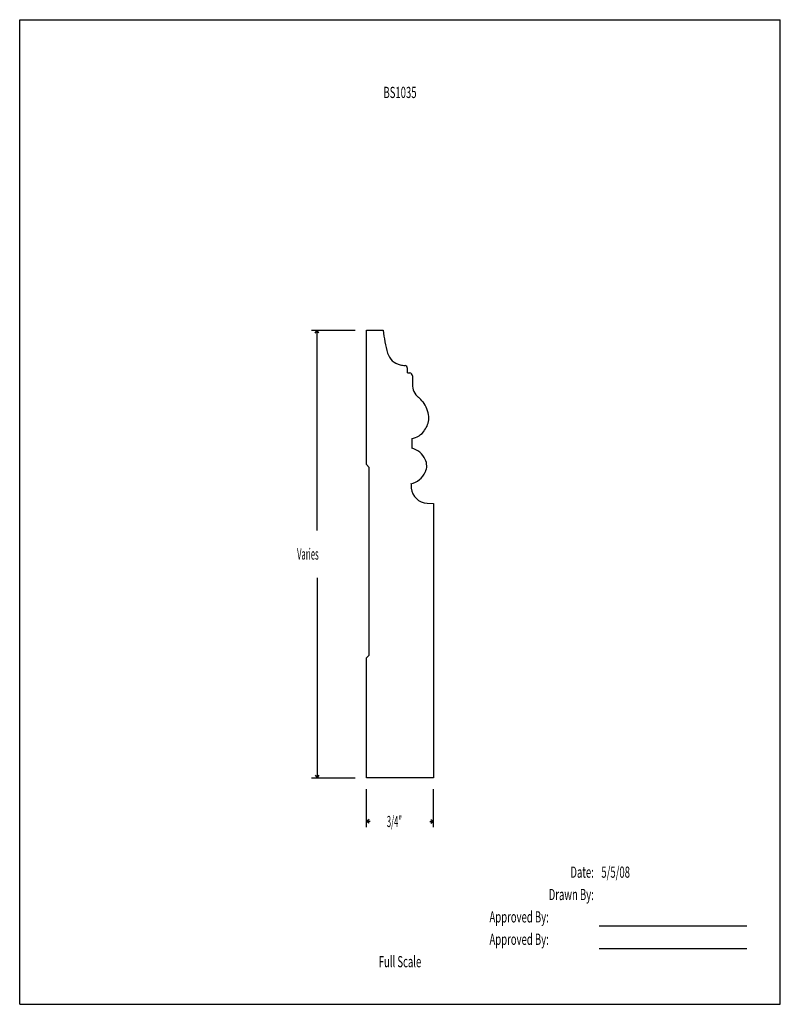
# Model space of a CAD drawing. Units: inches. Extents: x -4.3 to 4.2, y -5.5 to 5.5.
import ezdxf
from ezdxf.enums import TextEntityAlignment as Align

# ---------------------------------------------------------------- set-up
doc = ezdxf.new("R2010")
doc.units = ezdxf.units.IN
doc.header["$MEASUREMENT"] = 0
doc.linetypes.add('Continuous2', pattern=[0])
doc.layers.add('Dimension', color=1, linetype='Continuous')
doc.layers.add('Profile', color=1, linetype='Continuous')
doc.styles.add('MCStick_A0.500000_S0.000000', font='Simplex', dxfattribs={"width": 0.5})
doc.styles.add('MCStick_A0.625000_S0.000000', font='Simplex', dxfattribs={"width": 0.625})

msp = doc.modelspace()

# ---------------------------------------------------------------- linework, layer by layer
at = {"layer": 'Dimension', "color": 5, "linetype": 'Continuous2', "lineweight": -3, "true_color": 0x0000ff}
for p, q in [((-0.99, 2.03), (-0.5, 2.03)), ((-0.948, 1.999), (-0.927, 2.03)), ((-0.948, 1.999), (-0.927, 2.03)), ((-0.948, 1.999), (-0.927, 2.03)), ((-0.948, 1.999), (-0.927, 2.03)), ((-0.906, 1.999), (-0.927, 2.03)), ((-0.906, 1.999), (-0.927, 2.03)), ((-0.927, -0.206), (-0.927, 2.03)), ((-0.906, 1.999), (-0.927, 2.03)), ((-0.906, 1.999), (-0.927, 2.03)), ((-0.927, -0.734), (-0.927, -2.97)), ((-0.99, -2.97), (-0.5, -2.97)), ((-0.948, -2.939), (-0.927, -2.97)), ((-0.948, -2.939), (-0.927, -2.97)), ((-0.948, -2.939), (-0.927, -2.97)), ((-0.948, -2.939), (-0.927, -2.97)), ((-0.906, -2.939), (-0.927, -2.97)), ((-0.906, -2.939), (-0.927, -2.97)), ((-0.906, -2.939), (-0.927, -2.97)), ((-0.906, -2.939), (-0.927, -2.97)), ((-0.375, -3.52), (-0.375, -3.095)), ((0.375, -3.52), (0.375, -3.095)), ((-0.344, -3.436), (-0.375, -3.457)), ((-0.344, -3.436), (-0.375, -3.457)), ((-0.344, -3.436), (-0.375, -3.457)), ((-0.344, -3.436), (-0.375, -3.457)), ((-0.344, -3.478), (-0.375, -3.457)), ((-0.334, -3.457), (-0.375, -3.457)), ((-0.344, -3.478), (-0.375, -3.457)), ((-0.344, -3.478), (-0.375, -3.457)), ((-0.344, -3.478), (-0.375, -3.457)), ((0.334, -3.457), (0.375, -3.457)), ((0.344, -3.436), (0.375, -3.457)), ((0.344, -3.436), (0.375, -3.457)), ((0.344, -3.436), (0.375, -3.457)), ((0.344, -3.436), (0.375, -3.457)), ((0.344, -3.478), (0.375, -3.457)), ((0.344, -3.478), (0.375, -3.457)), ((0.344, -3.478), (0.375, -3.457)), ((0.344, -3.478), (0.375, -3.457))]:
    msp.add_line(p, q, dxfattribs=at)
at = {"layer": 'Dimension', "color": 18, "linetype": 'Continuous2', "lineweight": -3, "true_color": 0x000000}
for p, q in [((0.083, 1.554), (0.083, 1.605)), ((0.083, 1.554), (0.109, 1.553)), ((0.302, 0.098), (0.375, 0.095))]:
    msp.add_line(p, q, dxfattribs=at)
for centre, radius, start, end in [((0.039, 1.826), 0.185, 196.1545, 258.9151), ((0.163, 2.462), 0.833, 258.9151, 262.5915), ((0.052, 1.605), 0.0312, 0, 82.5915), ((0.107, 1.522), 0.0312, 360, 87), ((0.326, 1.425), 0.188, 180, 230.2311), ((-0.017, 1.013), 0.349, 38.2709, 50.2311), ((-0.014, 1.028), 0.338, 6.4364, 36.5404), ((0.076, 1.057), 0.246, 324.0567, 357.6111), ((0.197, 1.051), 0.125, 357.6111, 6.4364), ((0.091, 1.041), 0.225, 280.2461, 325.0995), ((0.066, 0.482), 0.241, 25.9396, 74.4121), ((0.134, 0.516), 0.165, 334.7022, 25.9396), ((0.063, 0.549), 0.243, 284.1872, 334.7022), ((0.623, 0.319), 0.5, 180.6816, 186.1244), ((0.312, 0.286), 0.188, 186.1244, 267)]:
    msp.add_arc(centre, radius, start, end, dxfattribs=at)
at = {"layer": 'Profile', "color": 18, "linetype": 'Continuous2', "lineweight": -3, "true_color": 0x000000}
for p, q in [((-4.25, -5.5), (-4.25, 5.5)), ((-4.25, 5.5), (4.25, 5.5)), ((4.25, -5.5), (4.25, 5.5)), ((-0.375, 0.53), (-0.375, 2.03)), ((-0.375, 2.03), (-0.188, 2.03)), ((0.139, 1.522), (0.139, 1.425)), ((0.131, 0.82), (0.131, 0.714)), ((-0.344, 0.499), (-0.375, 0.53)), ((-0.344, -1.599), (-0.344, 0.499)), ((0.375, 0.095), (0.375, -2.97)), ((-0.375, -1.63), (-0.344, -1.599)), ((-0.375, -2.97), (-0.375, -1.63)), ((0.375, -2.97), (-0.375, -2.97)), ((-4.25, -5.5), (4.25, -5.5))]:
    msp.add_line(p, q, dxfattribs=at)
at = {"layer": 'Profile', "color": 176, "linetype": 'Continuous2', "lineweight": -3, "true_color": 0x000080}
for p, q in [((2.226, -4.625), (3.875, -4.625)), ((2.226, -4.875), (3.875, -4.875))]:
    msp.add_line(p, q, dxfattribs=at)
at = {"layer": 'Profile', "color": 18, "linetype": 'Continuous2', "lineweight": -3, "true_color": 0x000000}
msp.add_arc((1.182, 2.157), 1.375, 185.3005, 196.1545, dxfattribs=at)

# ---------------------------------------------------------------- texts
at = {"layer": 'Dimension', "color": 5, "linetype": 'Continuous2', "lineweight": -3, "true_color": 0x0000ff, "style": 'MCStick_A0.500000_S0.000000', "width": 0.5}
for s, p in [('Varies', (-1.15, -0.532)), ('3/4"', (-0.147, -3.52))]:
    msp.add_text(s, height=0.125, dxfattribs=at).set_placement(p)
at = {"layer": 'Profile', "color": 176, "linetype": 'Continuous2', "lineweight": -3, "true_color": 0x000080, "style": 'MCStick_A0.625000_S0.000000', "width": 0.625}
msp.add_text('BS1035', height=0.125, dxfattribs=at).set_placement((0, 4.75), align=Align.TOP_CENTER)
for s, p in [(' 5/5/08', (2.226, -4.125)), ('Approved By:', (1, -4.625)), ('Approved By:', (1, -4.875))]:
    msp.add_text(s, height=0.125, dxfattribs=at).set_placement(p, align=Align.BOTTOM_LEFT)
for s, p in [('Date:', (2.166, -4.125)), ('Drawn By:', (2.166, -4.375))]:
    msp.add_text(s, height=0.125, dxfattribs=at).set_placement(p, align=Align.BOTTOM_RIGHT)
msp.add_text('Full Scale', height=0.125, dxfattribs=at).set_placement((0, -5.125), align=Align.BOTTOM_CENTER)

doc.saveas('drawing.dxf')
